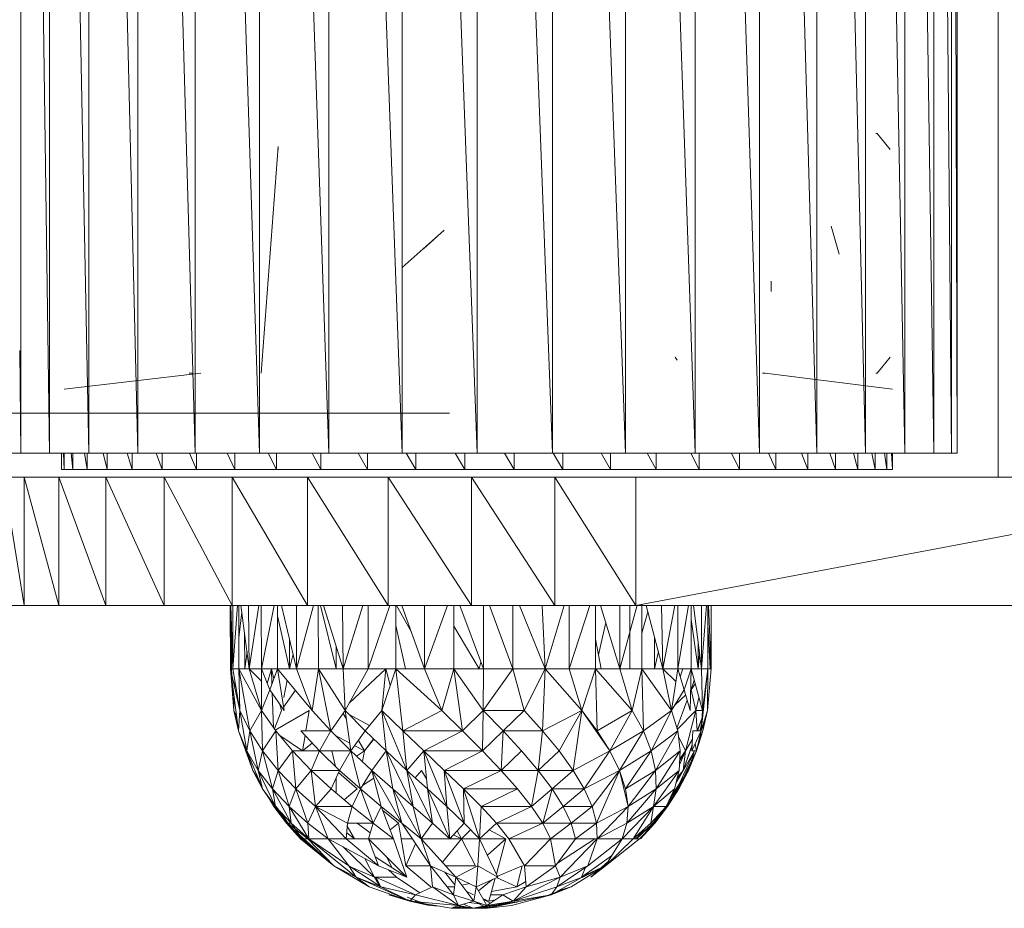
# Model space of a CAD drawing. Units: inches. Extents: x 15 to 6735, y 0 to 4752.
# Drawn here: x 1834 to 1895, y 2518 to 2574 of the extents above; entities that cross this region are included whole.
import ezdxf

# ---------------------------------------------------------------- set-up
doc = ezdxf.new("R2010")
doc.units = ezdxf.units.IN
doc.header["$MEASUREMENT"] = 0

# ---------------------------------------------------------------- blocks, each defined once
blk = doc.blocks.new('01_DWG-540129-Level 1')
at = {"lineweight": 9}
for p, q in [((4399.9556, -733.553), (4399.9556, -746.2945)), ((4393.874, -733.7023), (4394.0536, -746.1452)), ((4393.874, -733.7023), (4393.874, -746.1452)), ((4394.0536, -733.7023), (4394.0536, -746.1452)), ((4394.0536, -733.7023), (4394.2983, -746.1452)), ((4394.2983, -733.7023), (4394.6024, -746.1452)), ((4394.2983, -733.7023), (4394.2983, -746.1452)), ((4394.6024, -733.7023), (4394.9591, -746.1452)), ((4394.6024, -733.7023), (4394.6024, -746.1452)), ((4394.9591, -733.7023), (4395.3585, -746.1452)), ((4394.9591, -733.7023), (4394.9591, -746.1452)), ((4395.3585, -733.7023), (4395.7916, -746.1452)), ((4395.3585, -733.7023), (4395.3585, -746.1452)), ((4395.7916, -733.7023), (4396.2471, -746.1452)), ((4395.7916, -733.7023), (4395.7916, -746.1452)), ((4396.2471, -733.7023), (4396.7145, -746.1452)), ((4396.2471, -733.7023), (4396.2471, -746.1452)), ((4396.7145, -733.7023), (4397.1816, -746.1452)), ((4396.7145, -733.7023), (4396.7145, -746.1452)), ((4397.1816, -733.7023), (4397.6371, -746.1452)), ((4397.1816, -733.7023), (4397.1816, -746.1452)), ((4397.6371, -733.7023), (4398.0702, -746.1452)), ((4397.6371, -733.7023), (4397.6371, -746.1452)), ((4398.0702, -733.7023), (4398.4696, -746.1452)), ((4398.0702, -733.7023), (4398.0702, -746.1452)), ((4398.4696, -733.7023), (4398.8263, -746.1452)), ((4398.4696, -733.7023), (4398.4696, -746.1452)), ((4398.8263, -733.7023), (4399.1303, -746.1452)), ((4398.8263, -733.7023), (4398.8263, -746.1452)), ((4399.1303, -733.7023), (4399.3751, -746.1452)), ((4399.1303, -733.7023), (4399.1303, -746.1452)), ((4399.3751, -733.7023), (4399.5547, -746.1452)), ((4399.3751, -733.7023), (4399.3751, -746.1452)), ((4399.5547, -733.7023), (4399.664, -746.1452)), ((4399.5547, -733.7023), (4399.5547, -746.1452)), ((4399.664, -733.7023), (4399.7006, -746.1452)), ((4399.664, -733.7023), (4399.664, -746.1452)), ((4399.7006, -733.7023), (4399.7006, -746.1452)), ((4399.194, -744.1544), (4399.203, -744.1544)), ((4399.203, -744.1544), (4399.2823, -744.2539)), ((4395.3707, -745.6474), (4395.4747, -744.2372)), ((4395.4747, -744.2372), (4395.4762, -744.2539)), ((4396.2479, -744.9893), (4396.5093, -744.7566)), ((4396.3814, -744.8712), (4396.5093, -744.7566)), ((4398.9649, -744.9066), (4398.9161, -744.7309)), ((4398.5434, -745.0744), (4398.5427, -745.1382)), ((4393.8683, -745.506), (4393.874, -746.1452)), ((4397.9586, -745.5647), (4397.9458, -745.5479)), ((4399.203, -745.6474), (4399.2823, -745.5479)), ((4394.9951, -745.6474), (4394.1446, -745.747)), ((4394.9224, -745.6474), (4394.941, -745.6474)), ((4398.4879, -745.6474), (4398.5062, -745.6474)), ((4398.5062, -745.6474), (4398.4879, -745.6474)), ((4398.5062, -745.6474), (4399.2978, -745.747)), ((4398.5062, -745.6474), (4399.2978, -745.747)), ((4399.194, -745.6474), (4399.203, -745.6474)), ((4374.9039, -745.8963), (4396.5421, -745.8956)), ((4374.9039, -745.8963), (4396.5421, -745.8956)), ((4374.9039, -745.8963), (4396.2607, -745.8963)), ((4393.874, -746.1452), (4393.7647, -746.1452)), ((4394.0536, -746.1452), (4393.874, -746.1452)), ((4394.0536, -746.1452), (4394.2983, -746.1452)), ((4394.1266, -746.1452), (4394.1266, -746.2448)), ((4394.141, -746.1452), (4394.1446, -746.2448)), ((4394.1446, -746.1452), (4394.1446, -746.2448)), ((4394.1878, -746.1452), (4394.1986, -746.2448)), ((4394.1986, -746.1452), (4394.1986, -746.2448)), ((4394.2703, -746.1452), (4394.2882, -746.2448)), ((4394.2882, -746.1452), (4394.2882, -746.2448)), ((4394.6024, -746.1452), (4394.2983, -746.1452)), ((4394.387, -746.1452), (4394.4117, -746.2448)), ((4394.4117, -746.1452), (4394.4117, -746.2448)), ((4394.5366, -746.1452), (4394.5678, -746.2448)), ((4394.5678, -746.1452), (4394.5678, -746.2448)), ((4394.9591, -746.1452), (4394.6024, -746.1452)), ((4394.7166, -746.1452), (4394.7538, -746.2448)), ((4394.7538, -746.1452), (4394.7538, -746.2448)), ((4394.9245, -746.1452), (4394.9672, -746.2448)), ((4394.9584, -746.1452), (4394.9591, -746.1452)), ((4395.3585, -746.1452), (4394.9591, -746.1452)), ((4394.9672, -746.1452), (4394.9672, -746.2448)), ((4395.1579, -746.1452), (4395.2056, -746.2448)), ((4395.2056, -746.1452), (4395.2056, -746.2448)), ((4395.7916, -746.1452), (4395.3585, -746.1452)), ((4395.413, -746.1452), (4395.4648, -746.2448)), ((4395.4648, -746.1452), (4395.4648, -746.2448)), ((4395.6862, -746.1452), (4395.7416, -746.2448)), ((4395.7416, -746.1452), (4395.7416, -746.2448)), ((4396.2471, -746.1452), (4395.7916, -746.1452)), ((4395.9741, -746.1452), (4396.0323, -746.2448)), ((4396.0323, -746.1452), (4396.0323, -746.2448)), ((4396.2398, -746.1452), (4396.2471, -746.1452)), ((4396.7145, -746.1452), (4396.2471, -746.1452)), ((4396.272, -746.1452), (4396.3319, -746.2448)), ((4396.3319, -746.1452), (4396.3319, -746.2448)), ((4396.5766, -746.1452), (4396.6377, -746.2448)), ((4396.6377, -746.1452), (4396.6377, -746.2448)), ((4397.1816, -746.1452), (4396.7145, -746.1452)), ((4396.8831, -746.1452), (4396.9444, -746.2448)), ((4396.9444, -746.1452), (4396.9444, -746.2448)), ((4397.6371, -746.1452), (4397.1816, -746.1452)), ((4397.1869, -746.1452), (4397.2476, -746.2448)), ((4397.2476, -746.1452), (4397.2476, -746.2448)), ((4397.4843, -746.1452), (4397.5435, -746.2448)), ((4397.5435, -746.1452), (4397.5435, -746.2448)), ((4398.0702, -746.1452), (4397.6371, -746.1452)), ((4397.7707, -746.1452), (4397.8275, -746.2448)), ((4397.8275, -746.1452), (4397.8275, -746.2448)), ((4398.0421, -746.1452), (4398.0958, -746.2448)), ((4398.4696, -746.1452), (4398.0702, -746.1452)), ((4398.0958, -746.1452), (4398.0958, -746.2448)), ((4398.2953, -746.1452), (4398.3452, -746.2448)), ((4398.3452, -746.1452), (4398.3452, -746.2448)), ((4398.8263, -746.1452), (4398.4696, -746.1452)), ((4398.5261, -746.1452), (4398.5713, -746.2448)), ((4398.5713, -746.1452), (4398.5713, -746.2448)), ((4398.7316, -746.1452), (4398.7716, -746.2448)), ((4398.7716, -746.1452), (4398.7716, -746.2448)), ((4399.1303, -746.1452), (4398.8263, -746.1452)), ((4398.9086, -746.1452), (4398.9428, -746.2448)), ((4398.9428, -746.1452), (4398.9428, -746.2448)), ((4399.0549, -746.1452), (4399.0829, -746.2448)), ((4399.0829, -746.1452), (4399.0829, -746.2448)), ((4399.3751, -746.1452), (4399.1303, -746.1452)), ((4399.168, -746.1452), (4399.1893, -746.2448)), ((4399.1893, -746.1452), (4399.1893, -746.2448)), ((4399.2472, -746.1452), (4399.2617, -746.2448)), ((4399.2617, -746.1452), (4399.2617, -746.2448)), ((4399.2905, -746.1452), (4399.2978, -746.2448)), ((4399.2978, -746.1452), (4399.2978, -746.2448)), ((4399.2978, -746.1452), (4399.2978, -746.2448)), ((4399.5547, -746.1452), (4399.3751, -746.1452)), ((4399.664, -746.1452), (4399.5547, -746.1452)), ((4399.664, -746.1452), (4399.7006, -746.1452)), ((4399.7006, -746.1452), (4399.664, -746.1452)), ((4394.1446, -746.2448), (4394.1266, -746.2448)), ((4394.1266, -746.2448), (4394.1446, -746.2448)), ((4394.1446, -746.2448), (4394.1986, -746.2448)), ((4394.2882, -746.2448), (4394.1986, -746.2448)), ((4394.4117, -746.2448), (4394.2882, -746.2448)), ((4394.5678, -746.2448), (4394.4117, -746.2448)), ((4394.7538, -746.2448), (4394.5678, -746.2448)), ((4394.9672, -746.2448), (4394.7538, -746.2448)), ((4395.2056, -746.2448), (4394.9672, -746.2448)), ((4395.4648, -746.2448), (4395.2056, -746.2448)), ((4395.7416, -746.2448), (4395.4648, -746.2448)), ((4396.0323, -746.2448), (4395.7416, -746.2448)), ((4396.3319, -746.2448), (4396.0323, -746.2448)), ((4396.6377, -746.2448), (4396.3319, -746.2448)), ((4396.9444, -746.2448), (4396.6377, -746.2448)), ((4397.2476, -746.2448), (4396.9444, -746.2448)), ((4397.5435, -746.2448), (4397.2476, -746.2448)), ((4397.8275, -746.2448), (4397.5435, -746.2448)), ((4398.0958, -746.2448), (4397.8275, -746.2448)), ((4398.3452, -746.2448), (4398.0958, -746.2448)), ((4398.5713, -746.2448), (4398.3452, -746.2448)), ((4398.7716, -746.2448), (4398.5713, -746.2448)), ((4398.9428, -746.2448), (4398.7716, -746.2448)), ((4399.0829, -746.2448), (4398.9428, -746.2448)), ((4399.1893, -746.2448), (4399.0829, -746.2448)), ((4399.2617, -746.2448), (4399.1893, -746.2448)), ((4399.2617, -746.2448), (4399.2978, -746.2448)), ((4399.2978, -746.2448), (4399.2617, -746.2448)), ((4393.767, -746.2945), (4393.896, -746.2945)), ((4393.767, -746.2945), (4393.896, -747.0909)), ((4393.896, -746.2945), (4394.11, -746.2945)), ((4393.896, -746.2945), (4394.11, -747.0909)), ((4393.896, -746.2945), (4393.896, -747.0909)), ((4394.11, -746.2945), (4394.4033, -746.2945)), ((4394.11, -746.2945), (4394.4033, -747.0909)), ((4394.11, -746.2945), (4394.11, -747.0909)), ((4394.4033, -746.2945), (4394.7666, -746.2945)), ((4394.4033, -746.2945), (4394.7666, -747.0909)), ((4394.4033, -746.2945), (4394.4033, -747.0909)), ((4394.7666, -746.2945), (4395.1896, -746.2945)), ((4394.7666, -746.2945), (4395.1896, -747.0909)), ((4394.7666, -746.2945), (4394.7666, -747.0909)), ((4395.6587, -746.2945), (4395.1896, -746.2945)), ((4395.1896, -746.2945), (4395.6587, -747.0909)), ((4395.1896, -746.2945), (4395.1896, -747.0909)), ((4395.6587, -746.2945), (4396.1596, -746.2945)), ((4395.6587, -746.2945), (4396.1596, -747.0909)), ((4395.6587, -746.2945), (4395.6587, -747.0909)), ((4396.6779, -746.2945), (4396.1596, -746.2945)), ((4396.1596, -746.2945), (4396.6779, -747.0909)), ((4396.1596, -746.2945), (4396.1596, -747.0909)), ((4396.6779, -746.2945), (4397.1967, -746.2945)), ((4396.6779, -746.2945), (4397.1967, -747.0909)), ((4396.6779, -746.2945), (4396.6779, -747.0909)), ((4397.701, -746.2945), (4397.1967, -746.2945)), ((4397.1967, -746.2945), (4397.701, -747.0909)), ((4397.1967, -746.2945), (4397.1967, -747.0909)), ((4401.9287, -746.2945), (4397.701, -746.2945)), ((4401.9287, -746.2945), (4397.701, -747.0909)), ((4397.701, -746.2945), (4397.701, -747.0909)), ((4397.7381, -747.0839), (4397.7374, -747.4851)), ((4393.896, -747.0909), (4393.767, -747.0909)), ((4394.11, -747.0909), (4393.896, -747.0909)), ((4394.4033, -747.0909), (4394.11, -747.0909)), ((4394.7666, -747.0909), (4394.4033, -747.0909)), ((4395.1896, -747.0909), (4394.7666, -747.0909)), ((4395.1771, -747.0909), (4395.1782, -747.4851)), ((4395.1785, -747.0909), (4395.1849, -747.4851)), ((4395.1801, -747.0909), (4395.1925, -747.4851)), ((4395.6587, -747.0909), (4395.1896, -747.0909)), ((4395.2221, -747.0909), (4395.1925, -747.4851)), ((4395.1925, -747.0909), (4395.1925, -747.4851)), ((4395.2303, -747.0909), (4395.2314, -747.4851)), ((4395.2492, -747.1316), (4395.2309, -747.293)), ((4395.2438, -747.0909), (4395.296, -747.4851)), ((4395.2909, -747.0909), (4395.296, -747.4851)), ((4395.355, -747.0909), (4395.296, -747.4851)), ((4395.3708, -747.0909), (4395.3715, -747.4851)), ((4395.4499, -747.0909), (4395.3715, -747.4851)), ((4395.4709, -747.0909), (4395.4718, -747.4851)), ((4395.4957, -747.0909), (4395.5898, -747.4851)), ((4395.5894, -747.0909), (4395.5898, -747.4851)), ((4395.6964, -747.0909), (4395.5898, -747.4851)), ((4396.1596, -747.0909), (4395.6587, -747.0909)), ((4395.7249, -747.0909), (4395.7256, -747.4851)), ((4395.7392, -747.0909), (4395.8363, -747.4851)), ((4395.7573, -747.0909), (4395.8802, -747.4851)), ((4395.8754, -747.0909), (4395.8802, -747.4851)), ((4396.0031, -747.0909), (4395.8802, -747.4851)), ((4396.0358, -747.0909), (4396.036, -747.4851)), ((4396.1711, -747.0909), (4396.036, -747.4851)), ((4396.6779, -747.0909), (4396.1596, -747.0909)), ((4396.207, -747.0909), (4396.207, -747.4851)), ((4396.2128, -747.0909), (4396.3028, -747.2545)), ((4396.2443, -747.0909), (4396.3851, -747.4851)), ((4396.5296, -747.0909), (4396.3851, -747.4851)), ((4396.3851, -747.0909), (4396.3851, -747.4851)), ((4396.568, -747.0909), (4396.568, -747.4851)), ((4396.6066, -747.0909), (4396.752, -747.4851)), ((4397.1967, -747.0909), (4396.6779, -747.0909)), ((4396.752, -747.0909), (4396.752, -747.4851)), ((4396.7904, -747.0909), (4396.9351, -747.4851)), ((4396.9351, -747.0909), (4396.9351, -747.4851)), ((4396.9773, -747.0909), (4397.1363, -747.4851)), ((4397.1188, -747.0909), (4397.1363, -747.4851)), ((4397.255, -747.0909), (4397.1363, -747.4851)), ((4397.701, -747.0909), (4397.1967, -747.0909)), ((4397.2865, -747.0909), (4397.2862, -747.4851)), ((4397.4153, -747.0909), (4397.2862, -747.4851)), ((4397.4495, -747.0909), (4397.4493, -747.4851)), ((4397.4813, -747.0909), (4397.6005, -747.4851)), ((4397.7098, -747.0892), (4397.6005, -747.4851)), ((4397.6009, -747.0909), (4397.6005, -747.4851)), ((4397.6627, -747.0909), (4397.6627, -747.4851)), ((4397.701, -747.0909), (4402.2109, -747.0909)), ((4397.7761, -747.1309), (4397.7378, -747.2635)), ((4397.7656, -747.0909), (4397.8688, -747.4851)), ((4397.8614, -747.0909), (4397.8688, -747.4851)), ((4397.9427, -747.0909), (4397.8688, -747.4851)), ((4397.9622, -747.0909), (4397.9615, -747.4851)), ((4398.0281, -747.0909), (4397.9615, -747.4851)), ((4398.0456, -747.0909), (4398.0449, -747.4851)), ((4398.0589, -747.0909), (4398.1083, -747.4851)), ((4398.1411, -747.0909), (4398.1083, -747.4851)), ((4398.1087, -747.0909), (4398.1083, -747.4851)), ((4398.1496, -747.0909), (4398.1484, -747.4851)), ((4398.1538, -747.0909), (4398.1685, -747.4851)), ((4398.1685, -747.0909), (4398.1685, -747.4851)), ((4395.4711, -747.1564), (4395.5454, -747.4851)), ((4397.5138, -747.1986), (4397.4683, -747.3991)), ((4398.0455, -747.18), (4398.0879, -747.4851)), ((4398.1492, -747.2115), (4398.1632, -747.4851)), ((4395.1845, -747.2308), (4395.1849, -747.4851)), ((4395.2665, -747.2626), (4395.2672, -747.4851)), ((4396.207, -747.2157), (4396.2677, -747.4851)), ((4396.207, -747.2157), (4396.2677, -747.4851)), ((4396.568, -747.2195), (4396.7255, -747.4851)), ((4395.5451, -747.298), (4395.5454, -747.4851)), ((4397.4494, -747.3007), (4397.4848, -747.4851)), ((4397.8174, -747.2887), (4397.817, -747.4851)), ((4398.0882, -747.3249), (4398.0879, -747.4851)), ((4395.2822, -747.3811), (4395.2672, -747.4851)), ((4395.8363, -747.3443), (4395.8363, -747.4851)), ((4397.8408, -747.3781), (4397.817, -747.4851)), ((4398.097, -747.3946), (4398.0879, -747.4851)), ((4398.1635, -747.3511), (4398.1632, -747.4851)), ((4395.5685, -747.3957), (4395.5454, -747.4851)), ((4396.7373, -747.4454), (4396.7255, -747.4851)), ((4395.1925, -747.4851), (4395.1782, -747.4851)), ((4395.1782, -747.4851), (4395.2003, -747.745)), ((4395.1782, -747.4851), (4395.2003, -747.745)), ((4395.1782, -747.4851), (4395.2372, -747.745)), ((4395.1782, -747.4851), (4395.2294, -747.8724)), ((4395.1849, -747.4851), (4395.1873, -747.525)), ((4395.1849, -747.4851), (4395.1873, -747.525)), ((4395.1925, -747.4851), (4395.2314, -747.4851)), ((4395.1925, -747.4851), (4395.2372, -747.745)), ((4395.1925, -747.4851), (4395.2314, -747.4851)), ((4395.1925, -747.4851), (4395.2372, -747.745)), ((4395.296, -747.4851), (4395.2314, -747.4851)), ((4395.2314, -747.4851), (4395.2372, -747.745)), ((4395.2314, -747.4851), (4395.3721, -747.745)), ((4395.2314, -747.4851), (4395.2372, -747.745)), ((4395.2314, -747.4851), (4395.2983, -747.8724)), ((4395.296, -747.4851), (4395.3717, -747.5629)), ((4395.296, -747.4851), (4395.3721, -747.745)), ((4395.296, -747.4851), (4395.3721, -747.745)), ((4395.3715, -747.4851), (4395.296, -747.4851)), ((4395.3715, -747.4851), (4395.4718, -747.4851)), ((4395.3715, -747.4851), (4395.423, -747.6156)), ((4395.3715, -747.4851), (4395.3721, -747.745)), ((4395.4335, -747.4851), (4395.4075, -747.5762)), ((4395.4718, -747.4851), (4395.423, -747.6156)), ((4395.4335, -747.4851), (4395.4484, -747.5476)), ((4395.4335, -747.4851), (4395.4484, -747.5476)), ((4395.4335, -747.4851), (4395.4367, -747.579)), ((4395.5898, -747.4851), (4395.4718, -747.4851)), ((4395.4718, -747.4851), (4395.6875, -747.745)), ((4395.4718, -747.4851), (4395.5122, -747.745)), ((4395.5898, -747.4851), (4395.7256, -747.4851)), ((4395.5898, -747.4851), (4395.6875, -747.745)), ((4395.5898, -747.4851), (4395.7256, -747.4851)), ((4395.5898, -747.4851), (4395.6875, -747.745)), ((4395.7256, -747.4851), (4395.6875, -747.745)), ((4395.7256, -747.4851), (4395.6875, -747.745)), ((4395.8802, -747.4851), (4395.7256, -747.4851)), ((4395.7256, -747.4851), (4395.8924, -747.745)), ((4395.7256, -747.4851), (4395.8038, -747.8724)), ((4396.036, -747.4851), (4395.8802, -747.4851)), ((4395.8802, -747.4851), (4395.8924, -747.745)), ((4396.036, -747.4851), (4395.8924, -747.745)), ((4396.145, -747.4851), (4395.9172, -747.7002)), ((4396.036, -747.4851), (4396.207, -747.4851)), ((4396.145, -747.4851), (4396.1199, -747.745)), ((4396.207, -747.4851), (4396.1215, -747.745)), ((4396.145, -747.4851), (4396.1733, -747.5874)), ((4396.145, -747.4851), (4396.1733, -747.5874)), ((4396.3851, -747.4851), (4396.207, -747.4851)), ((4396.207, -747.4851), (4396.2508, -747.8724)), ((4396.207, -747.4851), (4396.4941, -747.745)), ((4396.3851, -747.4851), (4396.568, -747.4851)), ((4396.3851, -747.4851), (4396.4941, -747.745)), ((4396.3851, -747.4851), (4396.568, -747.4851)), ((4396.3851, -747.4851), (4396.4941, -747.745)), ((4396.568, -747.4851), (4396.4941, -747.745)), ((4396.568, -747.4851), (4396.4941, -747.745)), ((4396.752, -747.4851), (4396.568, -747.4851)), ((4396.568, -747.4851), (4396.7511, -747.745)), ((4396.568, -747.4851), (4396.6229, -747.8724)), ((4396.9351, -747.4851), (4396.7511, -747.745)), ((4396.752, -747.4851), (4396.7511, -747.745)), ((4396.9351, -747.4851), (4396.752, -747.4851)), ((4397.1363, -747.4851), (4396.9351, -747.4851)), ((4396.9351, -747.4851), (4397.0054, -747.745)), ((4397.1363, -747.4851), (4397.0054, -747.745)), ((4397.1363, -747.4851), (4397.12, -747.8724)), ((4397.2862, -747.4851), (4397.1363, -747.4851)), ((4397.1363, -747.4851), (4397.3656, -747.745)), ((4397.2862, -747.4851), (4397.4493, -747.4851)), ((4397.2862, -747.4851), (4397.3656, -747.745)), ((4397.2862, -747.4851), (4397.4493, -747.4851)), ((4397.2862, -747.4851), (4397.3656, -747.745)), ((4397.4493, -747.4851), (4397.3656, -747.745)), ((4397.4493, -747.4851), (4397.3656, -747.745)), ((4397.6005, -747.4851), (4397.4493, -747.4851)), ((4397.4493, -747.4851), (4397.6787, -747.745)), ((4397.4493, -747.4851), (4397.4609, -747.8724)), ((4397.6005, -747.4851), (4397.7374, -747.4851)), ((4397.6005, -747.4851), (4397.6787, -747.745)), ((4397.6005, -747.4851), (4397.7374, -747.4851)), ((4397.6005, -747.4851), (4397.6787, -747.745)), ((4397.6627, -747.4851), (4397.6563, -747.4851)), ((4397.7374, -747.4851), (4397.6787, -747.745)), ((4397.7374, -747.4851), (4397.6787, -747.745)), ((4397.8688, -747.4851), (4397.7374, -747.4851)), ((4397.7374, -747.4851), (4397.9234, -747.745)), ((4397.7374, -747.4851), (4397.7476, -747.8724)), ((4397.8688, -747.4851), (4397.9498, -747.5647)), ((4397.8688, -747.4851), (4397.9234, -747.745)), ((4397.8688, -747.4851), (4397.9234, -747.745)), ((4397.9615, -747.4851), (4397.8688, -747.4851)), ((4397.9615, -747.4851), (4397.9234, -747.745)), ((4397.9615, -747.4851), (4398.0449, -747.4851)), ((4397.9615, -747.4851), (4398.0016, -747.6156)), ((4397.9941, -747.4851), (4397.9772, -747.5363)), ((4398.0449, -747.4851), (4398.0016, -747.6156)), ((4398.0449, -747.4851), (4398.0397, -747.745)), ((4398.1083, -747.4851), (4398.0449, -747.4851)), ((4398.0449, -747.4851), (4398.1147, -747.745)), ((4398.1484, -747.4851), (4398.108, -747.8724)), ((4398.1083, -747.4851), (4398.1484, -747.4851)), ((4398.1083, -747.4851), (4398.1147, -747.745)), ((4398.1083, -747.4851), (4398.1484, -747.4851)), ((4398.1083, -747.4851), (4398.1147, -747.745)), ((4398.1484, -747.4851), (4398.1147, -747.745)), ((4398.1484, -747.4851), (4398.1147, -747.745)), ((4398.1685, -747.4851), (4398.1461, -747.745)), ((4398.1484, -747.4851), (4398.1461, -747.745)), ((4398.1685, -747.4851), (4398.1484, -747.4851)), ((4395.1904, -747.577), (4395.2003, -747.745)), ((4395.1904, -747.577), (4395.2003, -747.745)), ((4395.2063, -747.5656), (4395.2051, -747.6033)), ((4395.5316, -747.5571), (4395.5112, -747.6636)), ((4395.5316, -747.5571), (4395.5112, -747.6636)), ((4398.0642, -747.557), (4398.0449, -747.6156)), ((4395.423, -747.6156), (4395.3721, -747.745)), ((4395.423, -747.6156), (4395.5122, -747.745)), ((4395.4387, -747.6384), (4395.4461, -747.851)), ((4395.5828, -747.6189), (4395.5092, -747.7254)), ((4398.0016, -747.6156), (4397.9234, -747.745)), ((4398.0016, -747.6156), (4398.0397, -747.745)), ((4398.0703, -747.5796), (4398.0449, -747.6156)), ((4398.0449, -747.6156), (4398.0743, -747.745)), ((4395.2028, -747.6711), (4395.2003, -747.745)), ((4397.9434, -747.712), (4398.0111, -747.6477)), ((4398.0207, -747.6805), (4397.9561, -747.8543)), ((4398.0934, -747.6656), (4398.0743, -747.745)), ((4398.0934, -747.6656), (4398.0743, -747.745)), ((4395.2003, -747.745), (4395.2294, -747.8724)), ((4395.2003, -747.745), (4395.2175, -747.7825)), ((4395.2003, -747.745), (4395.2172, -747.8007)), ((4395.2372, -747.745), (4395.2294, -747.8724)), ((4395.2372, -747.745), (4395.2983, -747.8724)), ((4395.2372, -747.745), (4395.2803, -747.9969)), ((4395.3721, -747.745), (4395.2983, -747.8724)), ((4395.3721, -747.745), (4395.4611, -747.8724)), ((4395.3721, -747.745), (4395.3788, -747.9969)), ((4395.4957, -747.745), (4395.4519, -747.8593)), ((4395.457, -747.8666), (4395.6674, -747.745)), ((4395.4868, -747.7082), (4395.4957, -747.745)), ((4395.4868, -747.7082), (4395.4957, -747.745)), ((4395.6472, -747.8724), (4395.6674, -747.745)), ((4395.6875, -747.745), (4395.8038, -747.8724)), ((4395.8924, -747.745), (4395.8038, -747.8724)), ((4396.0171, -747.8724), (4395.8924, -747.745)), ((4395.9282, -747.9969), (4395.8924, -747.745)), ((4396.1215, -747.745), (4396.0171, -747.8724)), ((4396.2508, -747.8724), (4396.1215, -747.745)), ((4396.2767, -748.1176), (4396.1215, -747.745)), ((4396.1215, -747.745), (4396.1471, -747.9969)), ((4396.2508, -747.8724), (4396.4941, -747.745)), ((4396.4941, -747.745), (4396.6229, -747.8724)), ((4396.7511, -747.745), (4396.6229, -747.8724)), ((4396.7511, -747.745), (4396.747, -747.9969)), ((4397.0054, -747.745), (4396.7511, -747.745)), ((4396.8749, -747.8724), (4396.7511, -747.745)), ((4397.0054, -747.745), (4396.8749, -747.8724)), ((4397.0054, -747.745), (4397.12, -747.8724)), ((4397.3656, -747.745), (4397.12, -747.8724)), ((4397.3656, -747.745), (4397.2232, -747.9969)), ((4397.3656, -747.745), (4397.3107, -748.1176)), ((4397.3656, -747.745), (4397.4609, -747.8724)), ((4397.3656, -747.745), (4397.5394, -747.9969)), ((4397.6787, -747.745), (4397.4609, -747.8724)), ((4397.6787, -747.745), (4397.5394, -747.9969)), ((4397.6787, -747.745), (4397.7476, -747.8724)), ((4397.9234, -747.745), (4397.7476, -747.8724)), ((4397.9234, -747.745), (4397.7964, -747.9969)), ((4397.9234, -747.745), (4397.9615, -747.8724)), ((4397.9586, -747.8629), (4398.0743, -747.745)), ((4398.0103, -747.9969), (4398.0743, -747.745)), ((4398.0815, -747.8724), (4398.0743, -747.745)), ((4398.1213, -747.745), (4398.0743, -747.745)), ((4398.1147, -747.745), (4398.108, -747.8724)), ((4398.1461, -747.745), (4398.108, -747.8724)), ((4398.1167, -747.8724), (4398.1461, -747.745)), ((4395.8799, -747.763), (4395.9, -747.7985)), ((4395.9174, -747.7705), (4396.0447, -747.8388)), ((4398.0815, -747.8724), (4398.1102, -747.8007)), ((4398.0853, -747.8724), (4398.1118, -747.8007)), ((4398.1141, -747.814), (4398.0986, -747.8724)), ((4398.1228, -747.8228), (4398.1167, -747.8724)), ((4395.2294, -747.8724), (4395.3175, -748.1176)), ((4395.2294, -747.8724), (4395.2803, -747.9969)), ((4395.2983, -747.8724), (4395.2803, -747.9969)), ((4395.2983, -747.8724), (4395.3788, -747.9969)), ((4395.2983, -747.8724), (4395.3515, -748.1176)), ((4395.4611, -747.8724), (4395.3788, -747.9969)), ((4395.4611, -747.8724), (4395.5654, -747.9969)), ((4395.4611, -747.8724), (4395.4756, -748.1176)), ((4395.7326, -747.9969), (4395.6163, -747.8724)), ((4395.6163, -747.8724), (4395.8038, -747.8724)), ((4395.7326, -747.9969), (4395.8038, -747.8724)), ((4395.9282, -747.9969), (4395.8038, -747.8724)), ((4396.0171, -747.8724), (4395.9282, -747.9969)), ((4396.1471, -747.9969), (4396.0171, -747.8724)), ((4396.3814, -747.9969), (4396.2508, -747.8724)), ((4396.2508, -747.8724), (4396.2767, -748.1176)), ((4396.2508, -747.8724), (4396.6229, -747.8724)), ((4396.3814, -747.9969), (4396.6229, -747.8724)), ((4396.6229, -747.8724), (4396.747, -747.9969)), ((4396.8749, -747.8724), (4396.747, -747.9969)), ((4396.8749, -747.8724), (4396.8624, -748.1176)), ((4396.8805, -747.8787), (4396.8749, -747.8724)), ((4396.9903, -747.9969), (4396.8749, -747.8724)), ((4397.12, -747.8724), (4396.8749, -747.8724)), ((4397.12, -747.8724), (4397.0927, -748.1176)), ((4397.12, -747.8724), (4397.2232, -747.9969)), ((4397.4609, -747.8724), (4397.5394, -747.9969)), ((4397.7476, -747.8724), (4397.5394, -747.9969)), ((4397.7476, -747.8724), (4397.5987, -748.1176)), ((4397.7476, -747.8724), (4397.7964, -747.9969)), ((4397.9615, -747.8724), (4397.7964, -747.9969)), ((4397.9615, -747.8724), (4397.8237, -748.1176)), ((4397.9615, -747.8724), (4397.9772, -747.9969)), ((4398.0487, -747.9969), (4398.0557, -747.8724)), ((4398.0487, -747.9969), (4398.108, -747.8724)), ((4398.0557, -747.8724), (4398.108, -747.8724)), ((4398.1167, -747.8724), (4398.0786, -747.9969)), ((4398.0786, -747.9969), (4398.108, -747.8724)), ((4398.0963, -747.9222), (4398.1167, -747.8724)), ((4395.6273, -747.9969), (4395.4806, -747.8957)), ((4395.6273, -747.9969), (4395.6427, -747.9007)), ((4395.8291, -747.8978), (4395.9212, -747.9477)), ((4395.9751, -747.9313), (4396.0122, -747.9969)), ((4396.0693, -747.9224), (4396.0122, -747.9969)), ((4396.0712, -747.9243), (4396.0122, -747.9969)), ((4398.0103, -747.9969), (4397.9657, -747.906)), ((4398.0103, -747.9969), (4398.0529, -747.9226)), ((4395.2768, -747.9969), (4395.3175, -748.1176)), ((4395.2803, -747.9969), (4395.3515, -748.1176)), ((4395.2803, -747.9969), (4395.3175, -748.1176)), ((4395.2803, -747.9969), (4395.3788, -748.2334)), ((4395.3788, -747.9969), (4395.3515, -748.1176)), ((4395.3788, -747.9969), (4395.4756, -748.1176)), ((4395.3788, -747.9969), (4395.4404, -748.2334)), ((4395.5654, -747.9969), (4395.4756, -748.1176)), ((4395.7326, -747.9969), (4395.5654, -747.9969)), ((4395.5654, -747.9969), (4395.6817, -748.1176)), ((4395.5654, -747.9969), (4395.5863, -748.2334)), ((4395.6273, -747.9969), (4395.6874, -747.9486)), ((4395.7326, -747.9969), (4395.6817, -748.1176)), ((4395.7326, -747.9969), (4395.8576, -748.1176)), ((4395.7326, -747.9969), (4395.9282, -747.9969)), ((4395.8319, -748.0928), (4395.8103, -747.9969)), ((4395.8576, -748.1176), (4395.9282, -747.9969)), ((4396.0575, -748.1176), (4395.9282, -747.9969)), ((4395.9869, -748.2334), (4395.9282, -747.9969)), ((4395.9516, -747.9641), (4396.0122, -747.9969)), ((4395.9639, -748.0303), (4396.0122, -747.9969)), ((4396.0122, -747.9969), (4395.9993, -748.0633)), ((4396.1471, -747.9969), (4396.0575, -748.1176)), ((4396.2767, -748.1176), (4396.1471, -747.9969)), ((4396.3151, -748.3435), (4396.1471, -747.9969)), ((4396.1471, -747.9969), (4396.1881, -748.2334)), ((4396.3814, -747.9969), (4396.2767, -748.1176)), ((4396.3814, -747.9969), (4396.4043, -748.2334)), ((4396.5084, -748.1176), (4396.3814, -747.9969)), ((4396.5244, -748.3435), (4396.3814, -747.9969)), ((4396.3814, -747.9969), (4396.747, -747.9969)), ((4396.5084, -748.1176), (4396.747, -747.9969)), ((4396.747, -747.9969), (4396.8624, -748.1176)), ((4396.9903, -747.9969), (4396.8624, -748.1176)), ((4397.0927, -748.1176), (4396.9903, -747.9969)), ((4397.2232, -747.9969), (4397.0927, -748.1176)), ((4397.2232, -747.9969), (4397.3107, -748.1176)), ((4397.5394, -747.9969), (4397.3107, -748.1176)), ((4397.5394, -747.9969), (4397.3793, -748.2334)), ((4397.5394, -747.9969), (4397.5987, -748.1176)), ((4397.7964, -747.9969), (4397.5987, -748.1176)), ((4397.7964, -747.9969), (4397.6368, -748.2334)), ((4397.7964, -747.9969), (4397.8237, -748.1176)), ((4397.9772, -747.9969), (4397.8237, -748.1176)), ((4397.9772, -747.9969), (4397.8281, -748.2334)), ((4397.9493, -748.2002), (4398.0656, -747.9969)), ((4397.9682, -748.2334), (4398.0786, -747.9969)), ((4397.9772, -747.9969), (4397.9702, -748.1176)), ((4398.0656, -747.9969), (4397.9706, -748.203)), ((4398.0103, -747.9969), (4397.9722, -748.0828)), ((4397.9737, -748.0577), (4398.0103, -747.9969)), ((4397.9744, -748.0457), (4398.0103, -747.9969)), ((4398.0508, -747.9591), (4397.9946, -748.1176)), ((4397.9946, -748.1176), (4398.0437, -747.9849)), ((4398.0103, -747.9969), (4397.9946, -748.1176)), ((4398.019, -748.1176), (4398.0786, -747.9969)), ((4398.0656, -747.9969), (4398.0275, -748.1176)), ((4398.0275, -748.1176), (4398.0786, -747.9969)), ((4398.0487, -747.9969), (4398.0786, -747.9969)), ((4398.0703, -747.9516), (4398.0786, -747.9969)), ((4395.3175, -748.1176), (4395.3788, -748.2334)), ((4395.3175, -748.1176), (4395.3607, -748.1899)), ((4395.3515, -748.1176), (4395.4404, -748.2334)), ((4395.3515, -748.1176), (4395.3788, -748.2334)), ((4395.3515, -748.1176), (4395.459, -748.3435)), ((4395.4756, -748.1176), (4395.4404, -748.2334)), ((4395.4756, -748.1176), (4395.5863, -748.2334)), ((4395.4756, -748.1176), (4395.5448, -748.3435)), ((4395.6817, -748.1176), (4395.5863, -748.2334)), ((4395.8576, -748.1176), (4395.6817, -748.1176)), ((4395.6817, -748.1176), (4395.8061, -748.2334)), ((4395.6817, -748.1176), (4395.7076, -748.3435)), ((4395.8576, -748.1176), (4395.8061, -748.2334)), ((4395.8576, -748.1176), (4395.9869, -748.2334)), ((4396.0575, -748.1176), (4395.9869, -748.2334)), ((4396.0575, -748.1176), (4396.1171, -748.3435)), ((4396.1881, -748.2334), (4396.0575, -748.1176)), ((4396.2442, -748.447), (4396.0575, -748.1176)), ((4396.4043, -748.2334), (4396.2767, -748.1176)), ((4396.4351, -748.447), (4396.2767, -748.1176)), ((4396.2767, -748.1176), (4396.3151, -748.3435)), ((4396.3671, -748.1176), (4396.3285, -748.1646)), ((4396.3671, -748.1176), (4396.3981, -748.1695)), ((4396.6284, -748.2334), (4396.5084, -748.1176)), ((4396.6334, -748.447), (4396.5084, -748.1176)), ((4396.5084, -748.1176), (4396.5244, -748.3435)), ((4396.5084, -748.1176), (4396.8624, -748.1176)), ((4396.6284, -748.2334), (4396.8624, -748.1176)), ((4396.8624, -748.1176), (4396.9653, -748.2334)), ((4396.8624, -748.1176), (4396.8805, -748.1391)), ((4397.0927, -748.1176), (4396.8624, -748.1176)), ((4397.0927, -748.1176), (4397.0522, -748.3435)), ((4397.3107, -748.1176), (4397.0927, -748.1176)), ((4397.1801, -748.2334), (4397.0927, -748.1176)), ((4397.3107, -748.1176), (4397.1801, -748.2334)), ((4397.3107, -748.1176), (4397.3793, -748.2334)), ((4397.5987, -748.1176), (4397.3793, -748.2334)), ((4397.5987, -748.1176), (4397.4281, -748.3435)), ((4397.5987, -748.1176), (4397.4551, -748.447)), ((4397.5987, -748.1176), (4397.6368, -748.2334)), ((4397.5987, -748.1176), (4397.6522, -748.3435)), ((4397.8237, -748.1176), (4397.6368, -748.2334)), ((4397.8237, -748.1176), (4397.6522, -748.3435)), ((4397.9702, -748.1176), (4397.8101, -748.3435)), ((4397.8237, -748.1176), (4397.8281, -748.2334)), ((4397.9702, -748.1176), (4397.8281, -748.2334)), ((4398.0275, -748.1176), (4397.897, -748.3435)), ((4397.919, -748.2804), (4398.0275, -748.1176)), ((4397.9702, -748.1176), (4397.9409, -748.2334)), ((4397.9564, -748.172), (4397.9946, -748.1176)), ((4397.9566, -748.2334), (4398.0275, -748.1176)), ((4397.9582, -748.1648), (4397.9946, -748.1176)), ((4398.019, -748.1176), (4397.9682, -748.2334)), ((4398.0275, -748.1176), (4397.9682, -748.2334)), ((4395.8373, -748.1632), (4395.8368, -748.2595)), ((4395.8518, -748.1305), (4395.9663, -748.2334)), ((4396.0007, -748.2108), (4396.0701, -748.1652)), ((4395.3788, -748.2334), (4395.5282, -748.447)), ((4395.3788, -748.2334), (4395.459, -748.3435)), ((4395.4404, -748.2334), (4395.5448, -748.3435)), ((4395.4404, -748.2334), (4395.459, -748.3435)), ((4395.4404, -748.2334), (4395.5561, -748.447)), ((4395.5863, -748.2334), (4395.5448, -748.3435)), ((4395.5863, -748.2334), (4395.7076, -748.3435)), ((4395.5863, -748.2334), (4395.6611, -748.447)), ((4395.8061, -748.2334), (4395.7076, -748.3435)), ((4395.8061, -748.2334), (4395.9355, -748.3435)), ((4395.886, -748.3014), (4395.9663, -748.2334)), ((4395.9355, -748.3435), (4395.9869, -748.2334)), ((4396.1171, -748.3435), (4395.9869, -748.2334)), ((4396.066, -748.447), (4395.9869, -748.2334)), ((4396.3151, -748.3435), (4396.1881, -748.2334)), ((4396.3642, -748.5433), (4396.1881, -748.2334)), ((4396.1881, -748.2334), (4396.2442, -748.447)), ((4396.5244, -748.3435), (4396.4043, -748.2334)), ((4396.5444, -748.5433), (4396.4043, -748.2334)), ((4396.4043, -748.2334), (4396.4351, -748.447)), ((4396.7377, -748.3435), (4396.6284, -748.2334)), ((4396.729, -748.5433), (4396.6284, -748.2334)), ((4396.6284, -748.2334), (4396.6334, -748.447)), ((4396.6284, -748.2334), (4396.9653, -748.2334)), ((4396.7377, -748.3435), (4396.9653, -748.2334)), ((4396.9653, -748.2334), (4397.0522, -748.3435)), ((4397.1801, -748.2334), (4397.0522, -748.3435)), ((4397.1801, -748.2334), (4397.0522, -748.3435)), ((4397.1801, -748.2334), (4397.1217, -748.447)), ((4397.1801, -748.2334), (4397.1217, -748.447)), ((4397.3793, -748.2334), (4397.1801, -748.2334)), ((4397.249, -748.3435), (4397.1801, -748.2334)), ((4397.3793, -748.2334), (4397.249, -748.3435)), ((4397.3793, -748.2334), (4397.4281, -748.3435)), ((4397.6368, -748.2334), (4397.6522, -748.3435)), ((4397.8281, -748.2334), (4397.6455, -748.447)), ((4397.8281, -748.2334), (4397.6522, -748.3435)), ((4397.9409, -748.2334), (4397.8101, -748.3435)), ((4397.8281, -748.2334), (4397.8101, -748.3435)), ((4397.8188, -748.447), (4397.9682, -748.2334)), ((4397.9409, -748.2334), (4397.8897, -748.3435)), ((4397.8897, -748.3435), (4397.9682, -748.2334)), ((4397.897, -748.3435), (4397.9682, -748.2334)), ((4397.9566, -748.2334), (4397.9092, -748.3015)), ((4397.9198, -748.2788), (4397.9566, -748.2334)), ((4397.92, -748.2783), (4397.9566, -748.2334)), ((4395.4477, -748.3435), (4395.4116, -748.2784)), ((4395.5282, -748.447), (4395.4477, -748.3435)), ((4395.4477, -748.3435), (4395.5352, -748.447)), ((4395.4477, -748.3435), (4395.6151, -748.5433)), ((4395.459, -748.3435), (4395.5561, -748.447)), ((4395.459, -748.3435), (4395.5282, -748.447)), ((4395.5282, -748.447), (4395.4596, -748.3435)), ((4395.4632, -748.3435), (4395.5352, -748.447)), ((4395.5448, -748.3435), (4395.6611, -748.447)), ((4395.5448, -748.3435), (4395.5561, -748.447)), ((4395.5448, -748.3435), (4395.6666, -748.5433)), ((4395.7076, -748.3435), (4395.6611, -748.447)), ((4395.9064, -748.447), (4395.7076, -748.3435)), ((4395.9355, -748.3435), (4395.7076, -748.3435)), ((4395.7076, -748.3435), (4395.8994, -748.5433)), ((4395.7076, -748.3435), (4395.7858, -748.5433)), ((4395.9064, -748.447), (4395.9355, -748.3435)), ((4395.9355, -748.3435), (4396.066, -748.447)), ((4396.1171, -748.3435), (4396.066, -748.447)), ((4396.2442, -748.447), (4396.1171, -748.3435)), ((4396.1171, -748.3435), (4396.193, -748.5433)), ((4396.1262, -748.3673), (4396.2247, -748.447)), ((4396.4351, -748.447), (4396.3151, -748.3435)), ((4396.3151, -748.3435), (4396.3642, -748.5433)), ((4396.6334, -748.447), (4396.5244, -748.3435)), ((4396.5244, -748.3435), (4396.5444, -748.5433)), ((4396.7377, -748.3435), (4396.729, -748.5433)), ((4396.8331, -748.447), (4396.7377, -748.3435)), ((4396.7377, -748.3435), (4397.0522, -748.3435)), ((4396.8331, -748.447), (4397.0522, -748.3435)), ((4397.0522, -748.3435), (4397.1217, -748.447)), ((4397.0522, -748.3435), (4397.1217, -748.447)), ((4397.249, -748.3435), (4397.1217, -748.447)), ((4397.4281, -748.3435), (4397.249, -748.3435)), ((4397.2979, -748.447), (4397.249, -748.3435)), ((4397.4281, -748.3435), (4397.2979, -748.447)), ((4397.4281, -748.3435), (4397.4551, -748.447)), ((4397.6522, -748.3435), (4397.4551, -748.447)), ((4397.6522, -748.3435), (4397.4601, -748.5433)), ((4397.8101, -748.3435), (4397.6162, -748.5433)), ((4397.8101, -748.3435), (4397.6455, -748.447)), ((4397.6522, -748.3435), (4397.6455, -748.447)), ((4397.8101, -748.3435), (4397.6851, -748.5433)), ((4397.897, -748.3435), (4397.7295, -748.5433)), ((4397.7944, -748.447), (4397.8897, -748.3435)), ((4397.7944, -748.447), (4397.8101, -748.3435)), ((4397.808, -748.447), (4397.897, -748.3435)), ((4397.8897, -748.3435), (4397.8101, -748.3435)), ((4397.897, -748.3435), (4397.8188, -748.447)), ((4397.8897, -748.3435), (4397.8188, -748.447)), ((4395.4988, -748.3859), (4395.5352, -748.447)), ((4397.8501, -748.3865), (4397.808, -748.447)), ((4397.808, -748.447), (4397.8438, -748.3934)), ((4395.625, -748.5433), (4395.5282, -748.447)), ((4395.5282, -748.447), (4395.8227, -748.711)), ((4395.625, -748.5433), (4395.5282, -748.447)), ((4395.5282, -748.447), (4395.6151, -748.5433)), ((4395.5561, -748.447), (4395.5282, -748.447)), ((4395.6608, -748.5433), (4395.5352, -748.447)), ((4395.5352, -748.447), (4395.6151, -748.5433)), ((4395.5561, -748.447), (4395.6666, -748.5433)), ((4395.5561, -748.447), (4395.625, -748.5433)), ((4395.6611, -748.447), (4395.7858, -748.5433)), ((4395.6611, -748.447), (4395.6666, -748.5433)), ((4395.9064, -748.447), (4395.8994, -748.5433)), ((4395.9506, -748.5433), (4395.9052, -748.4639)), ((4395.9064, -748.447), (4396.066, -748.447)), ((4395.9668, -748.447), (4396.0476, -748.5072)), ((4396.0366, -748.5433), (4396.066, -748.447)), ((4396.193, -748.5433), (4396.066, -748.447)), ((4396.1716, -748.4869), (4396.2247, -748.447)), ((4396.2694, -748.711), (4396.2247, -748.447)), ((4396.4223, -748.711), (4396.2442, -748.447)), ((4396.3642, -748.5433), (4396.2442, -748.447)), ((4396.4351, -748.447), (4396.3642, -748.5433)), ((4396.5444, -748.5433), (4396.4351, -748.447)), ((4396.6334, -748.447), (4396.5444, -748.5433)), ((4396.5892, -748.4949), (4396.6171, -748.5433)), ((4396.673, -748.4869), (4396.6171, -748.5433)), ((4396.729, -748.5433), (4396.6334, -748.447)), ((4396.8331, -748.447), (4396.729, -748.5433)), ((4396.7889, -748.4879), (4396.8927, -748.5433)), ((4396.9116, -748.5433), (4396.8331, -748.447)), ((4396.8331, -748.447), (4397.1217, -748.447)), ((4396.9116, -748.5433), (4397.1217, -748.447)), ((4397.2979, -748.447), (4397.1217, -748.447)), ((4397.1217, -748.447), (4397.1706, -748.5433)), ((4397.2979, -748.447), (4397.1706, -748.5433)), ((4397.4551, -748.447), (4397.2979, -748.447)), ((4397.3246, -748.5433), (4397.2979, -748.447)), ((4397.4551, -748.447), (4397.3246, -748.5433)), ((4397.4551, -748.447), (4397.4601, -748.5433)), ((4397.6455, -748.447), (4397.4601, -748.5433)), ((4397.6455, -748.447), (4397.6162, -748.5433)), ((4397.7944, -748.447), (4397.6851, -748.5433)), ((4397.699, -748.5433), (4397.808, -748.447)), ((4397.7042, -748.5433), (4397.808, -748.447)), ((4397.7533, -748.4832), (4397.7042, -748.5433)), ((4397.7042, -748.5433), (4397.7529, -748.4836)), ((4397.7231, -748.5433), (4397.8188, -748.447)), ((4397.808, -748.447), (4397.7295, -748.5433)), ((4397.7295, -748.5433), (4397.8188, -748.447)), ((4397.7944, -748.447), (4397.8188, -748.447)), ((4395.625, -748.5433), (4395.6151, -748.5433)), ((4395.6151, -748.5433), (4395.8227, -748.711)), ((4395.8209, -748.711), (4395.6151, -748.5433)), ((4395.6608, -748.5433), (4395.6151, -748.5433)), ((4395.6666, -748.5433), (4395.625, -748.5433)), ((4395.625, -748.5433), (4395.8227, -748.711)), ((4395.8209, -748.711), (4395.6608, -748.5433)), ((4395.7858, -748.5433), (4395.6666, -748.5433)), ((4395.6666, -748.5433), (4395.9151, -748.711)), ((4395.6666, -748.5433), (4395.9613, -748.7812)), ((4395.7858, -748.5433), (4395.6666, -748.5433)), ((4395.6666, -748.5433), (4395.9151, -748.711)), ((4396.0991, -748.711), (4395.7858, -748.5433)), ((4395.7858, -748.5433), (4395.9151, -748.711)), ((4395.8994, -748.5433), (4395.7858, -748.5433)), ((4396.0991, -748.711), (4395.8994, -748.5433)), ((4396.0366, -748.5433), (4395.8994, -748.5433)), ((4396.0991, -748.711), (4395.8994, -748.5433)), ((4395.9506, -748.5433), (4395.902, -748.5073)), ((4396.0991, -748.711), (4396.0366, -748.5433)), ((4396.0366, -748.5433), (4396.2767, -748.7812)), ((4396.0366, -748.5433), (4396.193, -748.5433)), ((4396.193, -748.5433), (4396.2767, -748.7812)), ((4396.241, -748.5433), (4396.3092, -748.5433)), ((4396.5819, -748.7812), (4396.3642, -748.5433)), ((4396.3642, -748.5433), (4396.6171, -748.5433)), ((4396.3642, -748.5433), (4396.6171, -748.5433)), ((4396.3642, -748.5433), (4396.4223, -748.711)), ((4396.6171, -748.5433), (4396.4976, -748.6891)), ((4396.5666, -748.5193), (4396.6171, -748.5433)), ((4396.6171, -748.5433), (4396.8927, -748.5433)), ((4396.6171, -748.5433), (4396.8927, -748.5433)), ((4396.6171, -748.5433), (4396.7026, -748.711)), ((4396.729, -748.5433), (4396.7183, -748.711)), ((4396.8418, -748.7812), (4396.729, -748.5433)), ((4396.8927, -748.5433), (4396.7773, -748.6451)), ((4396.8927, -748.5433), (4396.7773, -748.6451)), ((4396.8927, -748.5433), (4396.8331, -748.7629)), ((4397.0086, -748.711), (4396.9116, -748.5433)), ((4396.9116, -748.5433), (4397.1706, -748.5433)), ((4397.0086, -748.711), (4397.1706, -748.5433)), ((4397.3246, -748.5433), (4397.1706, -748.5433)), ((4397.1706, -748.5433), (4397.2017, -748.711)), ((4397.3246, -748.5433), (4397.1706, -748.5433)), ((4397.1706, -748.5433), (4397.2017, -748.711)), ((4397.3246, -748.5433), (4397.2017, -748.711)), ((4397.2128, -748.6957), (4397.4467, -748.5433)), ((4397.4601, -748.5433), (4397.2296, -748.7812)), ((4397.4601, -748.5433), (4397.3246, -748.5433)), ((4397.4601, -748.5433), (4397.4014, -748.711)), ((4397.6162, -748.5433), (4397.4014, -748.711)), ((4397.4601, -748.5433), (4397.4014, -748.711)), ((4397.6162, -748.5433), (4397.4601, -748.5433)), ((4397.6162, -748.5433), (4397.4601, -748.5433)), ((4397.5127, -748.711), (4397.7231, -748.5433)), ((4397.5127, -748.711), (4397.6851, -748.5433)), ((4397.5127, -748.711), (4397.6162, -748.5433)), ((4397.5127, -748.711), (4397.6851, -748.5433)), ((4397.6851, -748.5433), (4397.6162, -748.5433)), ((4397.7231, -748.5433), (4397.6851, -748.5433)), ((4397.7268, -748.5066), (4397.7042, -748.5433)), ((4395.8803, -748.5939), (4396.0753, -748.7812)), ((4396.3308, -748.5754), (4396.2694, -748.711)), ((4396.0148, -748.6659), (4396.0753, -748.7812)), ((4396.0788, -748.6564), (4396.2767, -748.7812)), ((4396.1832, -748.7223), (4396.1516, -748.6573)), ((4397.3618, -748.7812), (4397.5501, -748.6504)), ((4396.0416, -748.8414), (4395.8209, -748.711)), ((4395.8209, -748.711), (4395.8227, -748.711)), ((4395.8227, -748.711), (4395.9613, -748.7812)), ((4396.0416, -748.8414), (4395.8227, -748.711)), ((4395.9151, -748.711), (4396.1148, -748.8414)), ((4395.9151, -748.711), (4395.9613, -748.7812)), ((4395.9151, -748.714), (4396.0753, -748.7812)), ((4396.0991, -748.711), (4396.2767, -748.7812)), ((4396.2119, -748.7812), (4396.1621, -748.7359)), ((4396.2694, -748.711), (4396.4223, -748.711)), ((4396.2694, -748.711), (4396.4258, -748.8414)), ((4396.5819, -748.7812), (4396.4223, -748.711)), ((4396.5668, -748.8914), (4396.4223, -748.711)), ((4396.4223, -748.711), (4396.4366, -748.8414)), ((4396.5177, -748.711), (4396.7026, -748.711)), ((4396.7183, -748.711), (4396.5819, -748.7812)), ((4396.7183, -748.711), (4396.7066, -748.8414)), ((4396.8418, -748.7812), (4396.7183, -748.711)), ((4396.9941, -748.711), (4396.836, -748.7779)), ((4396.9601, -748.8414), (4396.9941, -748.711)), ((4397.0177, -748.8414), (4397.0086, -748.711)), ((4397.0086, -748.711), (4397.2017, -748.711)), ((4397.0177, -748.8414), (4397.2017, -748.711)), ((4397.2017, -748.711), (4397.2296, -748.7812)), ((4397.4014, -748.711), (4397.2095, -748.8414)), ((4397.4014, -748.711), (4397.2296, -748.7812)), ((4397.5092, -748.711), (4397.2993, -748.8414)), ((4397.3907, -748.7153), (4397.3618, -748.7812)), ((4397.3668, -748.7788), (4397.5092, -748.711)), ((4397.3668, -748.7845), (4397.5092, -748.711)), ((4397.53, -748.6829), (4397.4208, -748.7812)), ((4397.5127, -748.7089), (4397.4208, -748.7812)), ((4397.5127, -748.7104), (4397.4208, -748.7812)), ((4397.5127, -748.711), (4397.4208, -748.7812)), ((4396.2953, -748.9307), (4395.9613, -748.7812)), ((4396.0416, -748.8414), (4395.9613, -748.7812)), ((4396.1148, -748.8414), (4395.9613, -748.7812)), ((4396.1093, -748.8414), (4396.0753, -748.7812)), ((4396.2119, -748.7812), (4396.0753, -748.7812)), ((4396.3305, -748.8914), (4396.0834, -748.7812)), ((4396.0834, -748.7812), (4396.1148, -748.8414)), ((4396.3573, -748.8788), (4396.2119, -748.7812)), ((4396.511, -748.75), (4396.5753, -748.8299)), ((4396.5819, -748.7812), (4396.5668, -748.8914)), ((4396.7066, -748.8414), (4396.5819, -748.7812)), ((4396.6933, -748.9307), (4396.5819, -748.7812)), ((4396.8418, -748.7812), (4396.7066, -748.8414)), ((4396.811, -748.7949), (4396.7212, -748.8667)), ((4396.811, -748.7949), (4396.7212, -748.8667)), ((4396.7863, -748.9307), (4396.8262, -748.7881)), ((4396.9601, -748.8414), (4396.8349, -748.7843)), ((4396.9374, -748.9307), (4397.2296, -748.7812)), ((4397.0177, -748.8414), (4397.2296, -748.7812)), ((4397.1738, -748.8914), (4397.3668, -748.7812)), ((4397.3668, -748.7812), (4397.2095, -748.8414)), ((4397.2095, -748.8414), (4397.2296, -748.7812)), ((4396.2953, -748.9307), (4396.0416, -748.8414)), ((4396.2953, -748.9307), (4396.1148, -748.8414)), ((4396.3305, -748.8914), (4396.1148, -748.8414)), ((4396.3305, -748.8914), (4396.4366, -748.8414)), ((4396.5668, -748.8914), (4396.4366, -748.8414)), ((4396.597, -748.9589), (4396.4366, -748.8414)), ((4396.5268, -748.8414), (4396.5737, -748.8414)), ((4396.6202, -748.8326), (4396.6653, -748.8215)), ((4396.7066, -748.8414), (4396.6933, -748.9307)), ((4396.7744, -748.9589), (4396.7066, -748.8414)), ((4396.9601, -748.8414), (4396.8031, -748.8705)), ((4397.0177, -748.8414), (4396.8732, -748.8914)), ((4396.9374, -748.9307), (4397.0177, -748.8414)), ((4396.9374, -748.9307), (4397.2095, -748.8414)), ((4396.9601, -748.8414), (4397.0155, -748.8099)), ((4397.1598, -748.8914), (4397.2993, -748.8414)), ((4397.1738, -748.8914), (4397.2993, -748.8414)), ((4397.1738, -748.8914), (4397.2095, -748.8414)), ((4397.2145, -748.8682), (4397.2993, -748.8414)), ((4396.2953, -748.9307), (4396.1651, -748.8914)), ((4396.1651, -748.8914), (4396.4151, -748.9589)), ((4396.4151, -748.9589), (4396.2781, -748.9063)), ((4396.2953, -748.9307), (4396.3305, -748.8914)), ((4396.3305, -748.8914), (4396.597, -748.9589)), ((4396.5668, -748.8914), (4396.597, -748.9589)), ((4396.6933, -748.9307), (4396.5668, -748.8914)), ((4396.6497, -748.8722), (4396.6904, -748.8914)), ((4396.7863, -748.9307), (4396.7494, -748.9156)), ((4396.7863, -748.9307), (4396.7494, -748.9156)), ((4396.7971, -748.9434), (4396.753, -748.9219)), ((4396.8732, -748.8914), (4396.7744, -748.9589)), ((4396.7773, -748.9759), (4397.1738, -748.8914)), ((4396.7863, -748.9307), (4396.8281, -748.9222)), ((4396.8732, -748.8914), (4396.7973, -748.8914)), ((4396.9374, -748.9307), (4396.8732, -748.8914)), ((4397.1738, -748.8914), (4396.9264, -748.9589)), ((4396.9374, -748.9307), (4397.1738, -748.8914)), ((4396.5529, -748.9759), (4396.2953, -748.9307)), ((4396.2953, -748.9307), (4396.4151, -748.9589)), ((4396.2953, -748.9307), (4396.597, -748.9589)), ((4396.4151, -748.9589), (4396.3276, -748.9307)), ((4396.4785, -748.9629), (4396.4151, -748.9589)), ((4396.5529, -748.9759), (4396.597, -748.9589)), ((4396.5529, -748.9759), (4396.6889, -748.9759)), ((4396.6889, -748.9759), (4396.5718, -748.9687)), ((4396.6889, -748.9759), (4396.5863, -748.9631)), ((4396.6933, -748.9307), (4396.597, -748.9589)), ((4396.6889, -748.9759), (4396.597, -748.9589)), ((4396.6889, -748.9759), (4396.597, -748.9596)), ((4396.6889, -748.9759), (4396.6287, -748.9496)), ((4396.7471, -748.9494), (4396.6627, -748.9396)), ((4396.6889, -748.9759), (4396.9721, -748.9344)), ((4396.6889, -748.9759), (4396.7744, -748.9589)), ((4396.6889, -748.9759), (4396.829, -748.9589)), ((4396.6889, -748.9759), (4396.822, -748.9664)), ((4396.7773, -748.9759), (4396.6889, -748.9759)), ((4396.7773, -748.9759), (4396.6933, -748.9307)), ((4396.7744, -748.9589), (4396.6933, -748.9307)), ((4396.9374, -748.9307), (4396.7744, -748.9589)), ((4396.7773, -748.9759), (4396.7744, -748.9589)), ((4396.7773, -748.9759), (4396.7744, -748.9589)), ((4396.7773, -748.9759), (4396.9374, -748.9307)), ((4396.7773, -748.9759), (4396.9264, -748.9589)), ((4396.829, -748.9589), (4396.9604, -748.9369)), ((4396.829, -748.9589), (4396.8805, -748.9428)), ((4396.864, -748.9434), (4396.829, -748.9589))]:
    blk.add_line(p, q, dxfattribs=at)

msp = doc.modelspace()

# ---------------------------------------------------------------- block references
at = {"lineweight": 9, "xscale": 10, "yscale": 10, "zscale": 10}
msp.add_blockref('01_DWG-540129-Level 1', (-42104.559, 10008.104), dxfattribs=at)

doc.saveas('drawing.dxf')
